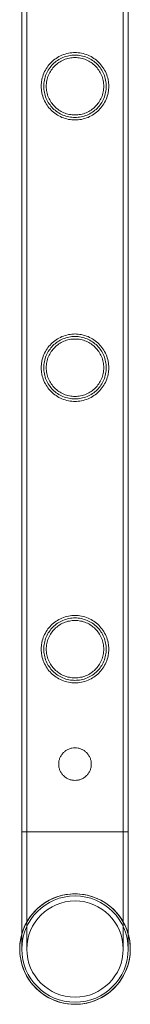
# Model space of a CAD drawing. Units: millimetres. Extents: x 0 to 28420, y -8223 to 8385.
# Drawn here: x 27516 to 27560, y -734 to -341 of the extents above; entities that cross this region are included whole.
import ezdxf

# ---------------------------------------------------------------- set-up
doc = ezdxf.new("R2010")
doc.units = ezdxf.units.MM

# ---------------------------------------------------------------- blocks, each defined once
blk = doc.blocks.new('A$C34f15f59')
at = {"color": 0, "linetype": 'Continuous', "lineweight": 0}
for p, q in [((-14429.63, 4728.59), (-14429.63, 3235.59)), ((-14429.63, 4728.59), (-14429.63, 3235.59)), ((-14427.63, 4728.59), (-14427.63, 3235.59)), ((-14427.63, 4728.59), (-14427.63, 3235.59)), ((-14389.23, 4728.59), (-14389.23, 3235.59)), ((-14389.23, 4728.59), (-14389.23, 3235.59)), ((-14387.23, 4728.59), (-14387.23, 3235.59)), ((-14387.23, 4728.59), (-14387.23, 3235.59)), ((-14429.63, 3235.59), (-14387.23, 3235.59)), ((-14429.63, 3235.59), (-14429.63, 3188.79)), ((-14429.63, 3235.59), (-14429.63, 3235.59)), ((-14429.63, 3235.59), (-14429.63, 3235.59)), ((-14429.63, 3235.59), (-14429.63, 3194.76)), ((-14408.43, 3235.59), (-14429.63, 3235.59)), ((-14427.63, 3235.59), (-14427.63, 3188.79)), ((-14427.63, 3235.59), (-14427.63, 3188.79)), ((-14387.23, 3235.59), (-14408.43, 3235.59)), ((-14389.23, 3188.79), (-14389.23, 3235.59)), ((-14389.23, 3188.79), (-14389.23, 3235.59)), ((-14387.23, 3188.79), (-14387.23, 3235.59)), ((-14387.23, 3188.79), (-14387.23, 3235.59)), ((-14429.63, 3194.76), (-14429.63, 3188.79))]:
    blk.add_line(p, q, dxfattribs=at)
for radius in [21.2, 19.2, 19.2]:
    blk.add_circle((-14408.43, 3188.79), radius, dxfattribs=at)
for radius, start, end in [(22.03, 15.7579, 164.2421), (22.03, 0, 164.2421), (21.2, 90, 180), (21.2, 0, 90), (22.03, 164.2421, 0), (22.03, 164.2421, 270.0035), (22.03, 0, 15.7579), (21.2, 180, 0), (22.03, 270.0035, 0)]:
    blk.add_arc((-14408.43, 3188.79), radius, start, end, dxfattribs=at)
for points, knots in [([(-14408.43, 3519.55), (-14409.3, 3519.55), (-14410.2, 3519.63), (-14411.96, 3519.98), (-14412.83, 3520.25), (-14414.48, 3520.95), (-14415.26, 3521.38), (-14416.7, 3522.35), (-14417.36, 3522.9), (-14418.53, 3524.07), (-14419.08, 3524.73), (-14420.06, 3526.17), (-14420.48, 3526.95), (-14421.17, 3528.6), (-14421.44, 3529.46), (-14421.71, 3530.78), (-14421.77, 3531.22), (-14421.86, 3532.11), (-14421.88, 3532.56), (-14421.88, 3533), (-14421.88, 3533.43), (-14421.86, 3533.88), (-14421.77, 3534.77), (-14421.71, 3535.21), (-14421.44, 3536.53), (-14421.17, 3537.39), (-14420.48, 3539.04), (-14420.06, 3539.82), (-14419.08, 3541.26), (-14418.53, 3541.92), (-14417.36, 3543.09), (-14416.7, 3543.64), (-14415.26, 3544.61), (-14414.48, 3545.04), (-14412.83, 3545.74), (-14411.96, 3546.01), (-14410.2, 3546.36), (-14409.3, 3546.45), (-14407.56, 3546.45), (-14406.67, 3546.36), (-14404.91, 3546.01), (-14404.04, 3545.74), (-14402.39, 3545.04), (-14401.6, 3544.61), (-14400.16, 3543.64), (-14399.5, 3543.09), (-14398.34, 3541.92), (-14397.79, 3541.26), (-14396.81, 3539.82), (-14396.38, 3539.04), (-14395.69, 3537.39), (-14395.42, 3536.53), (-14395.16, 3535.21), (-14395.09, 3534.77), (-14395, 3533.88), (-14394.98, 3533.43), (-14394.98, 3532.56), (-14395, 3532.11), (-14395.09, 3531.22), (-14395.16, 3530.78), (-14395.42, 3529.46), (-14395.69, 3528.6), (-14396.38, 3526.95), (-14396.81, 3526.17), (-14397.79, 3524.73), (-14398.34, 3524.07), (-14399.5, 3522.9), (-14400.16, 3522.35), (-14401.6, 3521.38), (-14402.39, 3520.95), (-14404.04, 3520.25), (-14404.91, 3519.98), (-14406.67, 3519.63), (-14407.56, 3519.55), (-14408.43, 3519.55)], [63.043001, 63.043001, 63.043001, 63.043001, 65.658276, 65.658276, 68.273551, 68.273551, 70.888826, 70.888826, 73.504102, 73.504102, 76.14241, 76.14241, 78.780718, 78.780718, 81.419026, 81.419026, 82.73818, 82.73818, 84.057334, 84.057334, 84.057334, 85.376489, 85.376489, 86.695643, 86.695643, 89.333951, 89.333951, 91.972259, 91.972259, 94.610567, 94.610567, 97.225842, 97.225842, 99.841118, 99.841118, 102.456393, 102.456393, 105.071668, 105.071668, 107.686943, 107.686943, 110.302219, 110.302219, 112.917494, 112.917494, 115.532769, 115.532769, 118.171077, 118.171077, 120.809385, 120.809385, 123.447694, 123.447694, 124.766848, 124.766848, 126.086002, 126.086002, 127.405156, 127.405156, 128.72431, 128.72431, 131.362618, 131.362618, 134.000926, 134.000926, 136.639235, 136.639235, 139.25451, 139.25451, 141.869785, 141.869785, 144.48506, 144.48506, 147.100335, 147.100335, 147.100335, 147.100335]), ([(-14408.43, 3519.55), (-14409.31, 3519.55), (-14410.2, 3519.63), (-14411.96, 3519.98), (-14412.83, 3520.25), (-14414.48, 3520.95), (-14415.26, 3521.38), (-14416.71, 3522.35), (-14417.36, 3522.9), (-14418.53, 3524.07), (-14419.08, 3524.73), (-14420.06, 3526.17), (-14420.48, 3526.95), (-14421.18, 3528.6), (-14421.44, 3529.46), (-14421.71, 3530.78), (-14421.78, 3531.22), (-14421.86, 3532.11), (-14421.88, 3532.56), (-14421.88, 3533.43), (-14421.86, 3533.88), (-14421.78, 3534.77), (-14421.71, 3535.21), (-14421.44, 3536.53), (-14421.18, 3537.39), (-14420.48, 3539.04), (-14420.06, 3539.82), (-14419.08, 3541.26), (-14418.53, 3541.92), (-14417.36, 3543.09), (-14416.71, 3543.64), (-14415.26, 3544.62), (-14414.48, 3545.04), (-14412.83, 3545.74), (-14411.96, 3546.01), (-14410.2, 3546.36), (-14409.31, 3546.45), (-14407.56, 3546.45), (-14406.67, 3546.36), (-14404.91, 3546.01), (-14404.04, 3545.74), (-14402.39, 3545.04), (-14401.61, 3544.62), (-14400.16, 3543.64), (-14399.5, 3543.09), (-14398.34, 3541.92), (-14397.79, 3541.26), (-14396.81, 3539.82), (-14396.38, 3539.04), (-14395.69, 3537.39), (-14395.43, 3536.53), (-14395.16, 3535.21), (-14395.09, 3534.77), (-14395.01, 3533.88), (-14394.98, 3533.43), (-14394.98, 3533), (-14394.98, 3532.56), (-14395.01, 3532.11), (-14395.09, 3531.22), (-14395.16, 3530.78), (-14395.43, 3529.46), (-14395.69, 3528.6), (-14396.38, 3526.95), (-14396.81, 3526.17), (-14397.79, 3524.73), (-14398.34, 3524.07), (-14399.5, 3522.9), (-14400.16, 3522.35), (-14401.61, 3521.38), (-14402.39, 3520.95), (-14404.04, 3520.25), (-14404.91, 3519.98), (-14406.67, 3519.63), (-14407.56, 3519.55), (-14408.43, 3519.55)], [21.005182, 21.005182, 21.005182, 21.005182, 23.619593, 23.619593, 26.234003, 26.234003, 28.848414, 28.848414, 31.462824, 31.462824, 34.099709, 34.099709, 36.736594, 36.736594, 39.37348, 39.37348, 40.691922, 40.691922, 42.010365, 42.010365, 43.328807, 43.328807, 44.64725, 44.64725, 47.284135, 47.284135, 49.92102, 49.92102, 52.557905, 52.557905, 55.172316, 55.172316, 57.786726, 57.786726, 60.401137, 60.401137, 63.015547, 63.015547, 65.629958, 65.629958, 68.244368, 68.244368, 70.858778, 70.858778, 73.473189, 73.473189, 76.110074, 76.110074, 78.746959, 78.746959, 81.383844, 81.383844, 82.702287, 82.702287, 84.020729, 84.020729, 84.020729, 85.339172, 85.339172, 86.657614, 86.657614, 89.2945, 89.2945, 91.931385, 91.931385, 94.56827, 94.56827, 97.18268, 97.18268, 99.797091, 99.797091, 102.411501, 102.411501, 105.025912, 105.025912, 105.025912, 105.025912]), ([(-14420.88, 3533), (-14420.88, 3532.59), (-14420.86, 3532.18), (-14420.78, 3531.37), (-14420.72, 3530.96), (-14420.48, 3529.74), (-14420.23, 3528.94), (-14419.59, 3527.41), (-14419.2, 3526.69), (-14418.29, 3525.35), (-14417.78, 3524.74), (-14416.7, 3523.65), (-14416.08, 3523.14), (-14414.75, 3522.23), (-14414.02, 3521.84), (-14412.49, 3521.2), (-14411.69, 3520.95), (-14410.06, 3520.62), (-14409.24, 3520.55), (-14407.63, 3520.55), (-14406.81, 3520.62), (-14405.18, 3520.95), (-14404.38, 3521.2), (-14402.85, 3521.84), (-14402.12, 3522.23), (-14400.78, 3523.14), (-14400.17, 3523.65), (-14399.09, 3524.74), (-14398.57, 3525.35), (-14397.67, 3526.69), (-14397.27, 3527.41), (-14396.63, 3528.94), (-14396.39, 3529.74), (-14396.14, 3530.96), (-14396.08, 3531.37), (-14396, 3532.18), (-14395.98, 3532.59), (-14395.98, 3533.4), (-14396, 3533.81), (-14396.08, 3534.63), (-14396.14, 3535.03), (-14396.39, 3536.25), (-14396.63, 3537.05), (-14397.27, 3538.58), (-14397.67, 3539.3), (-14398.57, 3540.64), (-14399.09, 3541.26), (-14400.17, 3542.34), (-14400.78, 3542.85), (-14402.12, 3543.76), (-14402.85, 3544.15), (-14404.38, 3544.79), (-14405.18, 3545.04), (-14406.81, 3545.37), (-14407.63, 3545.45), (-14409.24, 3545.45), (-14410.06, 3545.37), (-14411.69, 3545.04), (-14412.49, 3544.79), (-14414.02, 3544.15), (-14414.75, 3543.76), (-14416.08, 3542.85), (-14416.7, 3542.34), (-14417.78, 3541.26), (-14418.29, 3540.64), (-14419.2, 3539.3), (-14419.59, 3538.58), (-14420.23, 3537.05), (-14420.48, 3536.25), (-14420.72, 3535.03), (-14420.78, 3534.63), (-14420.86, 3533.81), (-14420.88, 3533.4), (-14420.88, 3533)], [0, 0, 0, 0, 1.211631, 1.211631, 2.423262, 2.423262, 4.846524, 4.846524, 7.269786, 7.269786, 9.693048, 9.693048, 12.101903, 12.101903, 14.510759, 14.510759, 16.919614, 16.919614, 19.32847, 19.32847, 21.737325, 21.737325, 24.14618, 24.14618, 26.555036, 26.555036, 28.963891, 28.963891, 31.387153, 31.387153, 33.810415, 33.810415, 36.233677, 36.233677, 37.445308, 37.445308, 38.656939, 38.656939, 39.86857, 39.86857, 41.080201, 41.080201, 43.503463, 43.503463, 45.926725, 45.926725, 48.349987, 48.349987, 50.758842, 50.758842, 53.167698, 53.167698, 55.576553, 55.576553, 57.985409, 57.985409, 60.394264, 60.394264, 62.803119, 62.803119, 65.211975, 65.211975, 67.62083, 67.62083, 70.044092, 70.044092, 72.467354, 72.467354, 74.890616, 74.890616, 76.102247, 76.102247, 77.313878, 77.313878, 77.313878, 77.313878]), ([(-14396.98, 3533), (-14396.98, 3533.73), (-14397.06, 3534.49), (-14397.35, 3535.98), (-14397.58, 3536.72), (-14398.17, 3538.12), (-14398.53, 3538.79), (-14399.37, 3540.03), (-14399.84, 3540.59), (-14400.84, 3541.59), (-14401.4, 3542.06), (-14402.64, 3542.9), (-14403.31, 3543.26), (-14404.71, 3543.85), (-14405.45, 3544.08), (-14406.94, 3544.37), (-14407.7, 3544.45), (-14409.17, 3544.45), (-14409.93, 3544.37), (-14411.42, 3544.08), (-14412.16, 3543.85), (-14413.56, 3543.26), (-14414.23, 3542.9), (-14415.47, 3542.06), (-14416.03, 3541.59), (-14417.03, 3540.59), (-14417.5, 3540.03), (-14418.34, 3538.79), (-14418.7, 3538.12), (-14419.29, 3536.72), (-14419.51, 3535.98), (-14419.81, 3534.49), (-14419.88, 3533.73), (-14419.88, 3532.26), (-14419.81, 3531.5), (-14419.51, 3530.01), (-14419.29, 3529.27), (-14418.7, 3527.87), (-14418.34, 3527.2), (-14417.5, 3525.97), (-14417.03, 3525.4), (-14416.03, 3524.4), (-14415.47, 3523.93), (-14414.23, 3523.09), (-14413.56, 3522.73), (-14412.16, 3522.14), (-14411.42, 3521.91), (-14409.93, 3521.62), (-14409.17, 3521.55), (-14407.7, 3521.55), (-14406.94, 3521.62), (-14405.45, 3521.91), (-14404.71, 3522.14), (-14403.31, 3522.73), (-14402.64, 3523.09), (-14401.4, 3523.93), (-14400.84, 3524.4), (-14399.84, 3525.4), (-14399.37, 3525.97), (-14398.53, 3527.2), (-14398.17, 3527.87), (-14397.58, 3529.27), (-14397.35, 3530.01), (-14397.06, 3531.5), (-14396.98, 3532.26), (-14396.98, 3533)], [0, 0, 0, 0, 2.21367, 2.21367, 4.427341, 4.427341, 6.641011, 6.641011, 8.854681, 8.854681, 11.059728, 11.059728, 13.264774, 13.264774, 15.46982, 15.46982, 17.674867, 17.674867, 19.879913, 19.879913, 22.084959, 22.084959, 24.290006, 24.290006, 26.495052, 26.495052, 28.708722, 28.708722, 30.922393, 30.922393, 33.136063, 33.136063, 35.349733, 35.349733, 37.563404, 37.563404, 39.777074, 39.777074, 41.990744, 41.990744, 44.204415, 44.204415, 46.409461, 46.409461, 48.614507, 48.614507, 50.819553, 50.819553, 53.0246, 53.0246, 55.229646, 55.229646, 57.434692, 57.434692, 59.639739, 59.639739, 61.844785, 61.844785, 64.058455, 64.058455, 66.272126, 66.272126, 68.485796, 68.485796, 70.699466, 70.699466, 70.699466, 70.699466]), ([(-14408.43, 3407.27), (-14409.3, 3407.27), (-14410.2, 3407.35), (-14411.96, 3407.7), (-14412.83, 3407.97), (-14414.48, 3408.67), (-14415.26, 3409.1), (-14416.7, 3410.07), (-14417.36, 3410.62), (-14418.53, 3411.79), (-14419.08, 3412.45), (-14420.06, 3413.89), (-14420.48, 3414.67), (-14421.17, 3416.32), (-14421.44, 3417.18), (-14421.71, 3418.5), (-14421.77, 3418.94), (-14421.86, 3419.83), (-14421.88, 3420.28), (-14421.88, 3420.72), (-14421.88, 3421.15), (-14421.86, 3421.6), (-14421.77, 3422.49), (-14421.71, 3422.93), (-14421.44, 3424.25), (-14421.17, 3425.11), (-14420.48, 3426.76), (-14420.06, 3427.54), (-14419.08, 3428.98), (-14418.53, 3429.64), (-14417.36, 3430.81), (-14416.7, 3431.36), (-14415.26, 3432.33), (-14414.48, 3432.76), (-14412.83, 3433.46), (-14411.96, 3433.73), (-14410.2, 3434.08), (-14409.3, 3434.17), (-14407.56, 3434.17), (-14406.67, 3434.08), (-14404.91, 3433.73), (-14404.04, 3433.46), (-14402.39, 3432.76), (-14401.6, 3432.33), (-14400.16, 3431.36), (-14399.5, 3430.81), (-14398.34, 3429.64), (-14397.79, 3428.98), (-14396.81, 3427.54), (-14396.38, 3426.76), (-14395.69, 3425.11), (-14395.42, 3424.25), (-14395.16, 3422.93), (-14395.09, 3422.49), (-14395, 3421.6), (-14394.98, 3421.15), (-14394.98, 3420.28), (-14395, 3419.83), (-14395.09, 3418.94), (-14395.16, 3418.5), (-14395.42, 3417.18), (-14395.69, 3416.32), (-14396.38, 3414.67), (-14396.81, 3413.89), (-14397.79, 3412.45), (-14398.34, 3411.79), (-14399.5, 3410.62), (-14400.16, 3410.07), (-14401.6, 3409.1), (-14402.39, 3408.67), (-14404.04, 3407.97), (-14404.91, 3407.7), (-14406.67, 3407.35), (-14407.56, 3407.27), (-14408.43, 3407.27)], [63.043001, 63.043001, 63.043001, 63.043001, 65.658276, 65.658276, 68.273551, 68.273551, 70.888826, 70.888826, 73.504102, 73.504102, 76.14241, 76.14241, 78.780718, 78.780718, 81.419026, 81.419026, 82.73818, 82.73818, 84.057334, 84.057334, 84.057334, 85.376489, 85.376489, 86.695643, 86.695643, 89.333951, 89.333951, 91.972259, 91.972259, 94.610567, 94.610567, 97.225842, 97.225842, 99.841118, 99.841118, 102.456393, 102.456393, 105.071668, 105.071668, 107.686943, 107.686943, 110.302219, 110.302219, 112.917494, 112.917494, 115.532769, 115.532769, 118.171077, 118.171077, 120.809385, 120.809385, 123.447694, 123.447694, 124.766848, 124.766848, 126.086002, 126.086002, 127.405156, 127.405156, 128.72431, 128.72431, 131.362618, 131.362618, 134.000926, 134.000926, 136.639235, 136.639235, 139.25451, 139.25451, 141.869785, 141.869785, 144.48506, 144.48506, 147.100335, 147.100335, 147.100335, 147.100335]), ([(-14408.43, 3407.27), (-14409.31, 3407.27), (-14410.2, 3407.35), (-14411.96, 3407.7), (-14412.83, 3407.97), (-14414.48, 3408.67), (-14415.26, 3409.1), (-14416.71, 3410.07), (-14417.36, 3410.62), (-14418.53, 3411.79), (-14419.08, 3412.45), (-14420.06, 3413.89), (-14420.48, 3414.67), (-14421.18, 3416.32), (-14421.44, 3417.18), (-14421.71, 3418.5), (-14421.78, 3418.94), (-14421.86, 3419.83), (-14421.88, 3420.28), (-14421.88, 3421.15), (-14421.86, 3421.6), (-14421.78, 3422.49), (-14421.71, 3422.93), (-14421.44, 3424.25), (-14421.18, 3425.11), (-14420.48, 3426.76), (-14420.06, 3427.54), (-14419.08, 3428.98), (-14418.53, 3429.64), (-14417.36, 3430.81), (-14416.71, 3431.36), (-14415.26, 3432.34), (-14414.48, 3432.76), (-14412.83, 3433.46), (-14411.96, 3433.73), (-14410.2, 3434.08), (-14409.31, 3434.17), (-14407.56, 3434.17), (-14406.67, 3434.08), (-14404.91, 3433.73), (-14404.04, 3433.46), (-14402.39, 3432.76), (-14401.61, 3432.34), (-14400.16, 3431.36), (-14399.5, 3430.81), (-14398.34, 3429.64), (-14397.79, 3428.98), (-14396.81, 3427.54), (-14396.38, 3426.76), (-14395.69, 3425.11), (-14395.43, 3424.25), (-14395.16, 3422.93), (-14395.09, 3422.49), (-14395.01, 3421.6), (-14394.98, 3421.15), (-14394.98, 3420.72), (-14394.98, 3420.28), (-14395.01, 3419.83), (-14395.09, 3418.94), (-14395.16, 3418.5), (-14395.43, 3417.18), (-14395.69, 3416.32), (-14396.38, 3414.67), (-14396.81, 3413.89), (-14397.79, 3412.45), (-14398.34, 3411.79), (-14399.5, 3410.62), (-14400.16, 3410.07), (-14401.61, 3409.1), (-14402.39, 3408.67), (-14404.04, 3407.97), (-14404.91, 3407.7), (-14406.67, 3407.35), (-14407.56, 3407.27), (-14408.43, 3407.27)], [21.005182, 21.005182, 21.005182, 21.005182, 23.619593, 23.619593, 26.234003, 26.234003, 28.848414, 28.848414, 31.462824, 31.462824, 34.099709, 34.099709, 36.736594, 36.736594, 39.37348, 39.37348, 40.691922, 40.691922, 42.010365, 42.010365, 43.328807, 43.328807, 44.64725, 44.64725, 47.284135, 47.284135, 49.92102, 49.92102, 52.557905, 52.557905, 55.172316, 55.172316, 57.786726, 57.786726, 60.401137, 60.401137, 63.015547, 63.015547, 65.629958, 65.629958, 68.244368, 68.244368, 70.858778, 70.858778, 73.473189, 73.473189, 76.110074, 76.110074, 78.746959, 78.746959, 81.383844, 81.383844, 82.702287, 82.702287, 84.020729, 84.020729, 84.020729, 85.339172, 85.339172, 86.657614, 86.657614, 89.2945, 89.2945, 91.931385, 91.931385, 94.56827, 94.56827, 97.18268, 97.18268, 99.797091, 99.797091, 102.411501, 102.411501, 105.025912, 105.025912, 105.025912, 105.025912]), ([(-14420.88, 3420.72), (-14420.88, 3420.31), (-14420.86, 3419.9), (-14420.78, 3419.09), (-14420.72, 3418.68), (-14420.48, 3417.46), (-14420.23, 3416.66), (-14419.59, 3415.13), (-14419.2, 3414.41), (-14418.29, 3413.07), (-14417.78, 3412.46), (-14416.7, 3411.37), (-14416.08, 3410.86), (-14414.75, 3409.95), (-14414.02, 3409.56), (-14412.49, 3408.92), (-14411.69, 3408.67), (-14410.06, 3408.34), (-14409.24, 3408.27), (-14407.63, 3408.27), (-14406.81, 3408.34), (-14405.18, 3408.67), (-14404.38, 3408.92), (-14402.85, 3409.56), (-14402.12, 3409.95), (-14400.78, 3410.86), (-14400.17, 3411.37), (-14399.09, 3412.46), (-14398.57, 3413.07), (-14397.67, 3414.41), (-14397.27, 3415.13), (-14396.63, 3416.66), (-14396.39, 3417.46), (-14396.14, 3418.68), (-14396.08, 3419.09), (-14396, 3419.9), (-14395.98, 3420.31), (-14395.98, 3421.12), (-14396, 3421.53), (-14396.08, 3422.35), (-14396.14, 3422.75), (-14396.39, 3423.97), (-14396.63, 3424.77), (-14397.27, 3426.3), (-14397.67, 3427.02), (-14398.57, 3428.36), (-14399.09, 3428.98), (-14400.17, 3430.06), (-14400.78, 3430.57), (-14402.12, 3431.48), (-14402.85, 3431.87), (-14404.38, 3432.51), (-14405.18, 3432.76), (-14406.81, 3433.09), (-14407.63, 3433.17), (-14409.24, 3433.17), (-14410.06, 3433.09), (-14411.69, 3432.76), (-14412.49, 3432.51), (-14414.02, 3431.87), (-14414.75, 3431.48), (-14416.08, 3430.57), (-14416.7, 3430.06), (-14417.78, 3428.98), (-14418.29, 3428.36), (-14419.2, 3427.02), (-14419.59, 3426.3), (-14420.23, 3424.77), (-14420.48, 3423.97), (-14420.72, 3422.75), (-14420.78, 3422.35), (-14420.86, 3421.53), (-14420.88, 3421.12), (-14420.88, 3420.72)], [0, 0, 0, 0, 1.211631, 1.211631, 2.423262, 2.423262, 4.846524, 4.846524, 7.269786, 7.269786, 9.693048, 9.693048, 12.101903, 12.101903, 14.510759, 14.510759, 16.919614, 16.919614, 19.32847, 19.32847, 21.737325, 21.737325, 24.14618, 24.14618, 26.555036, 26.555036, 28.963891, 28.963891, 31.387153, 31.387153, 33.810415, 33.810415, 36.233677, 36.233677, 37.445308, 37.445308, 38.656939, 38.656939, 39.86857, 39.86857, 41.080201, 41.080201, 43.503463, 43.503463, 45.926725, 45.926725, 48.349987, 48.349987, 50.758842, 50.758842, 53.167698, 53.167698, 55.576553, 55.576553, 57.985409, 57.985409, 60.394264, 60.394264, 62.803119, 62.803119, 65.211975, 65.211975, 67.62083, 67.62083, 70.044092, 70.044092, 72.467354, 72.467354, 74.890616, 74.890616, 76.102247, 76.102247, 77.313878, 77.313878, 77.313878, 77.313878]), ([(-14396.98, 3420.72), (-14396.98, 3421.45), (-14397.06, 3422.21), (-14397.35, 3423.7), (-14397.58, 3424.44), (-14398.17, 3425.84), (-14398.53, 3426.51), (-14399.37, 3427.75), (-14399.84, 3428.31), (-14400.84, 3429.31), (-14401.4, 3429.78), (-14402.64, 3430.62), (-14403.31, 3430.98), (-14404.71, 3431.57), (-14405.45, 3431.8), (-14406.94, 3432.09), (-14407.7, 3432.17), (-14409.17, 3432.17), (-14409.93, 3432.09), (-14411.42, 3431.8), (-14412.16, 3431.57), (-14413.56, 3430.98), (-14414.23, 3430.62), (-14415.47, 3429.78), (-14416.03, 3429.31), (-14417.03, 3428.31), (-14417.5, 3427.75), (-14418.34, 3426.51), (-14418.7, 3425.84), (-14419.29, 3424.44), (-14419.51, 3423.7), (-14419.81, 3422.21), (-14419.88, 3421.45), (-14419.88, 3419.98), (-14419.81, 3419.22), (-14419.51, 3417.73), (-14419.29, 3416.99), (-14418.7, 3415.59), (-14418.34, 3414.92), (-14417.5, 3413.69), (-14417.03, 3413.12), (-14416.03, 3412.12), (-14415.47, 3411.65), (-14414.23, 3410.81), (-14413.56, 3410.45), (-14412.16, 3409.86), (-14411.42, 3409.63), (-14409.93, 3409.34), (-14409.17, 3409.27), (-14407.7, 3409.27), (-14406.94, 3409.34), (-14405.45, 3409.63), (-14404.71, 3409.86), (-14403.31, 3410.45), (-14402.64, 3410.81), (-14401.4, 3411.65), (-14400.84, 3412.12), (-14399.84, 3413.12), (-14399.37, 3413.69), (-14398.53, 3414.92), (-14398.17, 3415.59), (-14397.58, 3416.99), (-14397.35, 3417.73), (-14397.06, 3419.22), (-14396.98, 3419.98), (-14396.98, 3420.72)], [0, 0, 0, 0, 2.21367, 2.21367, 4.427341, 4.427341, 6.641011, 6.641011, 8.854681, 8.854681, 11.059728, 11.059728, 13.264774, 13.264774, 15.46982, 15.46982, 17.674867, 17.674867, 19.879913, 19.879913, 22.084959, 22.084959, 24.290006, 24.290006, 26.495052, 26.495052, 28.708722, 28.708722, 30.922393, 30.922393, 33.136063, 33.136063, 35.349733, 35.349733, 37.563404, 37.563404, 39.777074, 39.777074, 41.990744, 41.990744, 44.204415, 44.204415, 46.409461, 46.409461, 48.614507, 48.614507, 50.819553, 50.819553, 53.0246, 53.0246, 55.229646, 55.229646, 57.434692, 57.434692, 59.639739, 59.639739, 61.844785, 61.844785, 64.058455, 64.058455, 66.272126, 66.272126, 68.485796, 68.485796, 70.699466, 70.699466, 70.699466, 70.699466]), ([(-14408.43, 3294.99), (-14409.31, 3294.99), (-14410.2, 3295.07), (-14411.96, 3295.42), (-14412.83, 3295.69), (-14414.48, 3296.39), (-14415.26, 3296.82), (-14416.71, 3297.79), (-14417.36, 3298.34), (-14418.53, 3299.51), (-14419.08, 3300.17), (-14420.06, 3301.61), (-14420.48, 3302.39), (-14421.18, 3304.04), (-14421.44, 3304.9), (-14421.71, 3306.22), (-14421.78, 3306.66), (-14421.86, 3307.55), (-14421.88, 3308), (-14421.88, 3308.87), (-14421.86, 3309.32), (-14421.78, 3310.21), (-14421.71, 3310.65), (-14421.44, 3311.97), (-14421.18, 3312.83), (-14420.48, 3314.48), (-14420.06, 3315.26), (-14419.08, 3316.7), (-14418.53, 3317.36), (-14417.36, 3318.53), (-14416.71, 3319.08), (-14415.26, 3320.06), (-14414.48, 3320.48), (-14412.83, 3321.18), (-14411.96, 3321.45), (-14410.2, 3321.8), (-14409.31, 3321.89), (-14407.56, 3321.89), (-14406.67, 3321.8), (-14404.91, 3321.45), (-14404.04, 3321.18), (-14402.39, 3320.48), (-14401.61, 3320.06), (-14400.16, 3319.08), (-14399.5, 3318.53), (-14398.34, 3317.36), (-14397.79, 3316.7), (-14396.81, 3315.26), (-14396.38, 3314.48), (-14395.69, 3312.83), (-14395.43, 3311.97), (-14395.16, 3310.65), (-14395.09, 3310.21), (-14395.01, 3309.32), (-14394.98, 3308.87), (-14394.98, 3308.44), (-14394.98, 3308), (-14395.01, 3307.55), (-14395.09, 3306.66), (-14395.16, 3306.22), (-14395.43, 3304.9), (-14395.69, 3304.04), (-14396.38, 3302.39), (-14396.81, 3301.61), (-14397.79, 3300.17), (-14398.34, 3299.51), (-14399.5, 3298.34), (-14400.16, 3297.79), (-14401.61, 3296.82), (-14402.39, 3296.39), (-14404.04, 3295.69), (-14404.91, 3295.42), (-14406.67, 3295.07), (-14407.56, 3294.99), (-14408.43, 3294.99)], [21.005182, 21.005182, 21.005182, 21.005182, 23.619593, 23.619593, 26.234003, 26.234003, 28.848414, 28.848414, 31.462824, 31.462824, 34.099709, 34.099709, 36.736594, 36.736594, 39.37348, 39.37348, 40.691922, 40.691922, 42.010365, 42.010365, 43.328807, 43.328807, 44.64725, 44.64725, 47.284135, 47.284135, 49.92102, 49.92102, 52.557905, 52.557905, 55.172316, 55.172316, 57.786726, 57.786726, 60.401137, 60.401137, 63.015547, 63.015547, 65.629958, 65.629958, 68.244368, 68.244368, 70.858778, 70.858778, 73.473189, 73.473189, 76.110074, 76.110074, 78.746959, 78.746959, 81.383844, 81.383844, 82.702287, 82.702287, 84.020729, 84.020729, 84.020729, 85.339172, 85.339172, 86.657614, 86.657614, 89.2945, 89.2945, 91.931385, 91.931385, 94.56827, 94.56827, 97.18268, 97.18268, 99.797091, 99.797091, 102.411501, 102.411501, 105.025912, 105.025912, 105.025912, 105.025912]), ([(-14408.43, 3294.99), (-14409.3, 3294.99), (-14410.2, 3295.07), (-14411.96, 3295.42), (-14412.83, 3295.69), (-14414.48, 3296.39), (-14415.26, 3296.82), (-14416.7, 3297.79), (-14417.36, 3298.34), (-14418.53, 3299.51), (-14419.08, 3300.17), (-14420.06, 3301.61), (-14420.48, 3302.39), (-14421.17, 3304.04), (-14421.44, 3304.9), (-14421.71, 3306.22), (-14421.77, 3306.66), (-14421.86, 3307.55), (-14421.88, 3308), (-14421.88, 3308.44), (-14421.88, 3308.87), (-14421.86, 3309.32), (-14421.77, 3310.21), (-14421.71, 3310.65), (-14421.44, 3311.97), (-14421.17, 3312.83), (-14420.48, 3314.48), (-14420.06, 3315.26), (-14419.08, 3316.7), (-14418.53, 3317.36), (-14417.36, 3318.53), (-14416.7, 3319.08), (-14415.26, 3320.05), (-14414.48, 3320.48), (-14412.83, 3321.18), (-14411.96, 3321.45), (-14410.2, 3321.8), (-14409.3, 3321.89), (-14407.56, 3321.89), (-14406.67, 3321.8), (-14404.91, 3321.45), (-14404.04, 3321.18), (-14402.39, 3320.48), (-14401.6, 3320.05), (-14400.16, 3319.08), (-14399.5, 3318.53), (-14398.34, 3317.36), (-14397.79, 3316.7), (-14396.81, 3315.26), (-14396.38, 3314.48), (-14395.69, 3312.83), (-14395.42, 3311.97), (-14395.16, 3310.65), (-14395.09, 3310.21), (-14395, 3309.32), (-14394.98, 3308.87), (-14394.98, 3308), (-14395, 3307.55), (-14395.09, 3306.66), (-14395.16, 3306.22), (-14395.42, 3304.9), (-14395.69, 3304.04), (-14396.38, 3302.39), (-14396.81, 3301.61), (-14397.79, 3300.17), (-14398.34, 3299.51), (-14399.5, 3298.34), (-14400.16, 3297.79), (-14401.6, 3296.82), (-14402.39, 3296.39), (-14404.04, 3295.69), (-14404.91, 3295.42), (-14406.67, 3295.07), (-14407.56, 3294.99), (-14408.43, 3294.99)], [63.043001, 63.043001, 63.043001, 63.043001, 65.658276, 65.658276, 68.273551, 68.273551, 70.888826, 70.888826, 73.504102, 73.504102, 76.14241, 76.14241, 78.780718, 78.780718, 81.419026, 81.419026, 82.73818, 82.73818, 84.057334, 84.057334, 84.057334, 85.376489, 85.376489, 86.695643, 86.695643, 89.333951, 89.333951, 91.972259, 91.972259, 94.610567, 94.610567, 97.225842, 97.225842, 99.841118, 99.841118, 102.456393, 102.456393, 105.071668, 105.071668, 107.686943, 107.686943, 110.302219, 110.302219, 112.917494, 112.917494, 115.532769, 115.532769, 118.171077, 118.171077, 120.809385, 120.809385, 123.447694, 123.447694, 124.766848, 124.766848, 126.086002, 126.086002, 127.405156, 127.405156, 128.72431, 128.72431, 131.362618, 131.362618, 134.000926, 134.000926, 136.639235, 136.639235, 139.25451, 139.25451, 141.869785, 141.869785, 144.48506, 144.48506, 147.100335, 147.100335, 147.100335, 147.100335]), ([(-14420.88, 3308.44), (-14420.88, 3308.03), (-14420.86, 3307.62), (-14420.78, 3306.81), (-14420.72, 3306.4), (-14420.48, 3305.18), (-14420.23, 3304.38), (-14419.59, 3302.85), (-14419.2, 3302.13), (-14418.29, 3300.79), (-14417.78, 3300.18), (-14416.7, 3299.09), (-14416.08, 3298.58), (-14414.75, 3297.67), (-14414.02, 3297.28), (-14412.49, 3296.64), (-14411.69, 3296.39), (-14410.06, 3296.06), (-14409.24, 3295.99), (-14407.63, 3295.99), (-14406.81, 3296.06), (-14405.18, 3296.39), (-14404.38, 3296.64), (-14402.85, 3297.28), (-14402.12, 3297.67), (-14400.78, 3298.58), (-14400.17, 3299.09), (-14399.09, 3300.18), (-14398.57, 3300.79), (-14397.67, 3302.13), (-14397.27, 3302.85), (-14396.63, 3304.38), (-14396.39, 3305.18), (-14396.14, 3306.4), (-14396.08, 3306.81), (-14396, 3307.62), (-14395.98, 3308.03), (-14395.98, 3308.84), (-14396, 3309.25), (-14396.08, 3310.07), (-14396.14, 3310.47), (-14396.39, 3311.69), (-14396.63, 3312.49), (-14397.27, 3314.02), (-14397.67, 3314.74), (-14398.57, 3316.08), (-14399.09, 3316.7), (-14400.17, 3317.78), (-14400.78, 3318.29), (-14402.12, 3319.2), (-14402.85, 3319.59), (-14404.38, 3320.23), (-14405.18, 3320.48), (-14406.81, 3320.81), (-14407.63, 3320.89), (-14409.24, 3320.89), (-14410.06, 3320.81), (-14411.69, 3320.48), (-14412.49, 3320.23), (-14414.02, 3319.59), (-14414.75, 3319.2), (-14416.08, 3318.29), (-14416.7, 3317.78), (-14417.78, 3316.7), (-14418.29, 3316.08), (-14419.2, 3314.74), (-14419.59, 3314.02), (-14420.23, 3312.49), (-14420.48, 3311.69), (-14420.72, 3310.47), (-14420.78, 3310.07), (-14420.86, 3309.25), (-14420.88, 3308.84), (-14420.88, 3308.44)], [0, 0, 0, 0, 1.211631, 1.211631, 2.423262, 2.423262, 4.846524, 4.846524, 7.269786, 7.269786, 9.693048, 9.693048, 12.101903, 12.101903, 14.510759, 14.510759, 16.919614, 16.919614, 19.32847, 19.32847, 21.737325, 21.737325, 24.14618, 24.14618, 26.555036, 26.555036, 28.963891, 28.963891, 31.387153, 31.387153, 33.810415, 33.810415, 36.233677, 36.233677, 37.445308, 37.445308, 38.656939, 38.656939, 39.86857, 39.86857, 41.080201, 41.080201, 43.503463, 43.503463, 45.926725, 45.926725, 48.349987, 48.349987, 50.758842, 50.758842, 53.167698, 53.167698, 55.576553, 55.576553, 57.985409, 57.985409, 60.394264, 60.394264, 62.803119, 62.803119, 65.211975, 65.211975, 67.62083, 67.62083, 70.044092, 70.044092, 72.467354, 72.467354, 74.890616, 74.890616, 76.102247, 76.102247, 77.313878, 77.313878, 77.313878, 77.313878]), ([(-14396.98, 3308.44), (-14396.98, 3309.17), (-14397.06, 3309.93), (-14397.35, 3311.42), (-14397.58, 3312.16), (-14398.17, 3313.56), (-14398.53, 3314.23), (-14399.37, 3315.47), (-14399.84, 3316.03), (-14400.84, 3317.03), (-14401.4, 3317.5), (-14402.64, 3318.34), (-14403.31, 3318.7), (-14404.71, 3319.29), (-14405.45, 3319.52), (-14406.94, 3319.81), (-14407.7, 3319.89), (-14409.17, 3319.89), (-14409.93, 3319.81), (-14411.42, 3319.52), (-14412.16, 3319.29), (-14413.56, 3318.7), (-14414.23, 3318.34), (-14415.47, 3317.5), (-14416.03, 3317.03), (-14417.03, 3316.03), (-14417.5, 3315.47), (-14418.34, 3314.23), (-14418.7, 3313.56), (-14419.29, 3312.16), (-14419.51, 3311.42), (-14419.81, 3309.93), (-14419.88, 3309.17), (-14419.88, 3307.7), (-14419.81, 3306.94), (-14419.51, 3305.45), (-14419.29, 3304.71), (-14418.7, 3303.31), (-14418.34, 3302.64), (-14417.5, 3301.41), (-14417.03, 3300.84), (-14416.03, 3299.84), (-14415.47, 3299.37), (-14414.23, 3298.53), (-14413.56, 3298.17), (-14412.16, 3297.58), (-14411.42, 3297.35), (-14409.93, 3297.06), (-14409.17, 3296.99), (-14407.7, 3296.99), (-14406.94, 3297.06), (-14405.45, 3297.35), (-14404.71, 3297.58), (-14403.31, 3298.17), (-14402.64, 3298.53), (-14401.4, 3299.37), (-14400.84, 3299.84), (-14399.84, 3300.84), (-14399.37, 3301.41), (-14398.53, 3302.64), (-14398.17, 3303.31), (-14397.58, 3304.71), (-14397.35, 3305.45), (-14397.06, 3306.94), (-14396.98, 3307.7), (-14396.98, 3308.44)], [0, 0, 0, 0, 2.21367, 2.21367, 4.427341, 4.427341, 6.641011, 6.641011, 8.854681, 8.854681, 11.059728, 11.059728, 13.264774, 13.264774, 15.46982, 15.46982, 17.674867, 17.674867, 19.879913, 19.879913, 22.084959, 22.084959, 24.290006, 24.290006, 26.495052, 26.495052, 28.708722, 28.708722, 30.922393, 30.922393, 33.136063, 33.136063, 35.349733, 35.349733, 37.563404, 37.563404, 39.777074, 39.777074, 41.990744, 41.990744, 44.204415, 44.204415, 46.409461, 46.409461, 48.614507, 48.614507, 50.819553, 50.819553, 53.0246, 53.0246, 55.229646, 55.229646, 57.434692, 57.434692, 59.639739, 59.639739, 61.844785, 61.844785, 64.058455, 64.058455, 66.272126, 66.272126, 68.485796, 68.485796, 70.699466, 70.699466, 70.699466, 70.699466]), ([(-14414.93, 3262.59), (-14414.93, 3263), (-14414.89, 3263.42), (-14414.73, 3264.26), (-14414.6, 3264.68), (-14414.27, 3265.48), (-14414.06, 3265.86), (-14413.59, 3266.57), (-14413.32, 3266.89), (-14412.74, 3267.47), (-14412.42, 3267.74), (-14411.71, 3268.21), (-14411.33, 3268.42), (-14410.53, 3268.75), (-14410.11, 3268.88), (-14409.27, 3269.05), (-14408.84, 3269.09), (-14408.02, 3269.09), (-14407.6, 3269.05), (-14406.76, 3268.88), (-14406.34, 3268.75), (-14405.54, 3268.42), (-14405.15, 3268.21), (-14404.45, 3267.74), (-14404.12, 3267.47), (-14403.55, 3266.89), (-14403.28, 3266.57), (-14402.8, 3265.86), (-14402.6, 3265.48), (-14402.26, 3264.68), (-14402.14, 3264.26), (-14401.97, 3263.42), (-14401.93, 3263), (-14401.93, 3262.17), (-14401.97, 3261.75), (-14402.14, 3260.91), (-14402.26, 3260.49), (-14402.6, 3259.69), (-14402.8, 3259.31), (-14403.28, 3258.6), (-14403.55, 3258.28), (-14404.12, 3257.7), (-14404.45, 3257.43), (-14405.15, 3256.96), (-14405.54, 3256.75), (-14406.34, 3256.42), (-14406.76, 3256.29), (-14407.6, 3256.12), (-14408.02, 3256.09), (-14408.84, 3256.09), (-14409.27, 3256.12), (-14410.11, 3256.29), (-14410.53, 3256.42), (-14411.33, 3256.75), (-14411.71, 3256.96), (-14412.42, 3257.43), (-14412.74, 3257.7), (-14413.32, 3258.28), (-14413.59, 3258.6), (-14414.06, 3259.31), (-14414.27, 3259.69), (-14414.6, 3260.49), (-14414.73, 3260.91), (-14414.89, 3261.75), (-14414.93, 3262.17), (-14414.93, 3262.59)], [0, 0, 0, 0, 1.233053, 1.233053, 2.466106, 2.466106, 3.69916, 3.69916, 4.932213, 4.932213, 6.164864, 6.164864, 7.397514, 7.397514, 8.630165, 8.630165, 9.862816, 9.862816, 11.095467, 11.095467, 12.328118, 12.328118, 13.560769, 13.560769, 14.79342, 14.79342, 16.026473, 16.026473, 17.259526, 17.259526, 18.492579, 18.492579, 19.725632, 19.725632, 20.958686, 20.958686, 22.191739, 22.191739, 23.424792, 23.424792, 24.657845, 24.657845, 25.890496, 25.890496, 27.123147, 27.123147, 28.355798, 28.355798, 29.588448, 29.588448, 30.821099, 30.821099, 32.05375, 32.05375, 33.286401, 33.286401, 34.519052, 34.519052, 35.752105, 35.752105, 36.985158, 36.985158, 38.218211, 38.218211, 39.451265, 39.451265, 39.451265, 39.451265]), ([(-14401.93, 3262.59), (-14401.93, 3262.17), (-14401.97, 3261.75), (-14402.14, 3260.91), (-14402.27, 3260.49), (-14402.6, 3259.69), (-14402.81, 3259.31), (-14403.28, 3258.6), (-14403.55, 3258.28), (-14404.13, 3257.7), (-14404.45, 3257.43), (-14405.16, 3256.96), (-14405.54, 3256.75), (-14406.34, 3256.42), (-14406.76, 3256.29), (-14407.6, 3256.12), (-14408.02, 3256.09), (-14408.85, 3256.09), (-14409.27, 3256.12), (-14410.11, 3256.29), (-14410.53, 3256.42), (-14411.33, 3256.75), (-14411.71, 3256.96), (-14412.42, 3257.43), (-14412.74, 3257.7), (-14413.32, 3258.28), (-14413.59, 3258.6), (-14414.06, 3259.31), (-14414.27, 3259.69), (-14414.6, 3260.49), (-14414.73, 3260.91), (-14414.9, 3261.75), (-14414.93, 3262.17), (-14414.93, 3263), (-14414.9, 3263.42), (-14414.73, 3264.26), (-14414.6, 3264.68), (-14414.27, 3265.48), (-14414.06, 3265.86), (-14413.59, 3266.57), (-14413.32, 3266.89), (-14412.74, 3267.47), (-14412.42, 3267.74), (-14411.71, 3268.21), (-14411.33, 3268.42), (-14410.53, 3268.75), (-14410.11, 3268.88), (-14409.27, 3269.05), (-14408.85, 3269.09), (-14408.02, 3269.09), (-14407.6, 3269.05), (-14406.76, 3268.88), (-14406.34, 3268.75), (-14405.54, 3268.42), (-14405.16, 3268.21), (-14404.45, 3267.74), (-14404.13, 3267.47), (-14403.55, 3266.89), (-14403.28, 3266.57), (-14402.81, 3265.86), (-14402.6, 3265.48), (-14402.27, 3264.68), (-14402.14, 3264.26), (-14401.97, 3263.42), (-14401.93, 3263), (-14401.93, 3262.59)], [0, 0, 0, 0, 1.233053, 1.233053, 2.466106, 2.466106, 3.69916, 3.69916, 4.932213, 4.932213, 6.164864, 6.164864, 7.397514, 7.397514, 8.630165, 8.630165, 9.862816, 9.862816, 11.095467, 11.095467, 12.328118, 12.328118, 13.560769, 13.560769, 14.79342, 14.79342, 16.026473, 16.026473, 17.259526, 17.259526, 18.492579, 18.492579, 19.725632, 19.725632, 20.958686, 20.958686, 22.191739, 22.191739, 23.424792, 23.424792, 24.657845, 24.657845, 25.890496, 25.890496, 27.123147, 27.123147, 28.355798, 28.355798, 29.588448, 29.588448, 30.821099, 30.821099, 32.05375, 32.05375, 33.286401, 33.286401, 34.519052, 34.519052, 35.752105, 35.752105, 36.985158, 36.985158, 38.218211, 38.218211, 39.451265, 39.451265, 39.451265, 39.451265])]:
    blk.add_open_spline(points, degree=3, knots=knots, dxfattribs=at)

msp = doc.modelspace()

# ---------------------------------------------------------------- block references
msp.add_blockref('A$C34f15f59', (41946.46, -3900.5))

doc.saveas('drawing.dxf')
